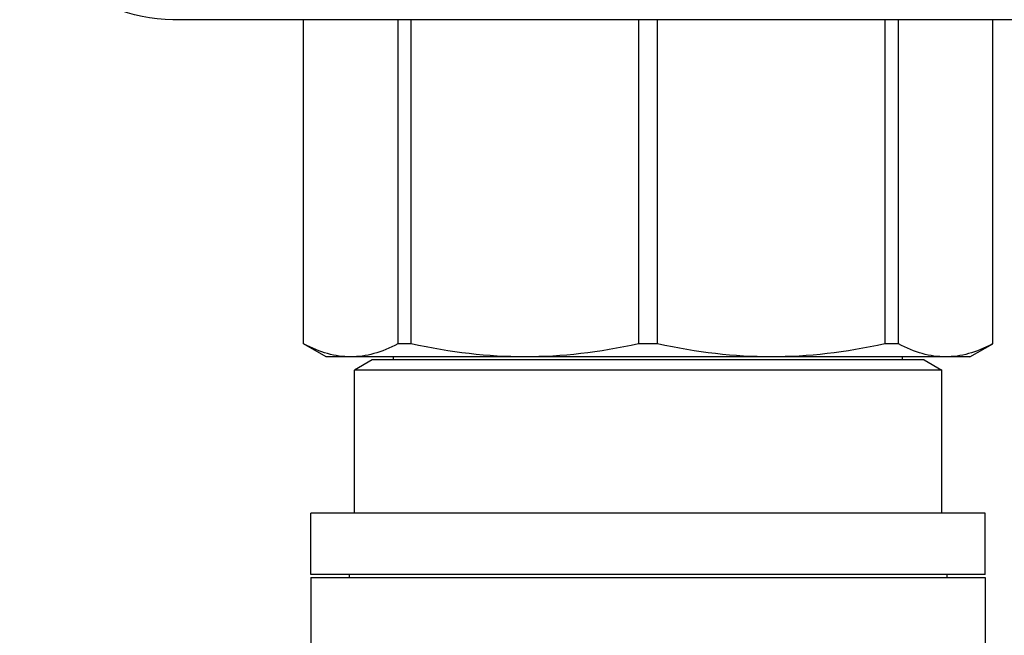
# Model space of a CAD drawing. Units: millimetres. Extents: x -22224 to -21728, y 9215 to 9489.
# Drawn here: x -22169 to -22163, y 9357 to 9361 of the extents above; entities that cross this region are included whole.
import ezdxf

# ---------------------------------------------------------------- set-up
doc = ezdxf.new("R2010")
doc.units = ezdxf.units.MM

msp = doc.modelspace()

# ---------------------------------------------------------------- linework, layer by layer
at = {"extrusion": (1, 3.83476e-17, -2.22045e-16)}
for p, q in [((-22162.6198, 9361.2288), (-22168.4423, 9361.2288)), ((-22167.6425, 9359.2431), (-22167.6425, 9361.2288)), ((-22167.6417, 9359.2431), (-22167.6417, 9361.2288)), ((-22167.0645, 9361.2288), (-22167.0645, 9359.2431)), ((-22166.9825, 9359.2431), (-22166.9825, 9361.2288)), ((-22165.589, 9361.2288), (-22165.589, 9359.2431)), ((-22165.4731, 9359.2431), (-22165.4731, 9361.2288)), ((-22164.0796, 9361.2288), (-22164.0796, 9359.2431)), ((-22163.9976, 9359.2431), (-22163.9976, 9361.2288)), ((-22163.4204, 9361.2288), (-22163.4204, 9359.2431)), ((-22163.4196, 9359.2431), (-22163.4196, 9361.2288)), ((-22167.6417, 9359.2431), (-22167.6425, 9359.2431)), ((-22167.5032, 9359.1627), (-22167.6425, 9359.2431)), ((-22166.9825, 9359.2431), (-22167.0645, 9359.2431)), ((-22165.4731, 9359.2431), (-22165.589, 9359.2431)), ((-22163.9976, 9359.2431), (-22164.0796, 9359.2431)), ((-22163.5589, 9359.1627), (-22163.4196, 9359.2431)), ((-22163.4196, 9359.2431), (-22163.4204, 9359.2431)), ((-22167.3531, 9359.1627), (-22167.5032, 9359.1627)), ((-22166.2858, 9359.1627), (-22167.3531, 9359.1627)), ((-22167.2218, 9359.1439), (-22167.3301, 9359.0814)), ((-22163.8403, 9359.1439), (-22167.2218, 9359.1439)), ((-22167.09, 9359.1439), (-22167.09, 9359.1627)), ((-22164.7763, 9359.1627), (-22166.2858, 9359.1627)), ((-22163.709, 9359.1627), (-22164.7763, 9359.1627)), ((-22163.9721, 9359.1439), (-22163.9721, 9359.1627)), ((-22163.8403, 9359.1439), (-22163.732, 9359.0814)), ((-22163.5589, 9359.1627), (-22163.709, 9359.1627)), ((-22163.732, 9359.0814), (-22167.3301, 9359.0814)), ((-22167.3301, 9358.2048), (-22167.3301, 9359.0814)), ((-22163.732, 9358.2048), (-22163.732, 9359.0814)), ((-22163.4653, 9358.2048), (-22167.5968, 9358.2048)), ((-22167.5968, 9357.8292), (-22167.5968, 9358.2048)), ((-22163.4653, 9357.8292), (-22163.4653, 9358.2048)), ((-22163.4653, 9357.8292), (-22167.5968, 9357.8292)), ((-22167.3623, 9357.8292), (-22167.3623, 9357.8104)), ((-22163.6997, 9357.8292), (-22163.6997, 9357.8104)), ((-22167.5971, 9357.8104), (-22166.5641, 9357.8104)), ((-22167.5971, 9357.8104), (-22167.5971, 9356.3078)), ((-22166.5641, 9357.8104), (-22163.465, 9357.8104)), ((-22163.465, 9357.8104), (-22163.465, 9356.7773))]:
    msp.add_line(p, q, dxfattribs=at)
for points in [[(-22167.3531, 9359.1627), (-22167.3708, 9359.163), (-22167.3885, 9359.164), (-22167.4062, 9359.1655), (-22167.4238, 9359.1677), (-22167.4415, 9359.1705), (-22167.4593, 9359.1739), (-22167.4771, 9359.178), (-22167.4949, 9359.1827), (-22167.5128, 9359.188), (-22167.5308, 9359.1939), (-22167.549, 9359.2005), (-22167.5672, 9359.2077), (-22167.5856, 9359.2155), (-22167.6041, 9359.2241), (-22167.6228, 9359.2333), (-22167.6417, 9359.2431)], [(-22167.0645, 9359.2431), (-22167.0834, 9359.2333), (-22167.1021, 9359.2241), (-22167.1206, 9359.2155), (-22167.139, 9359.2077), (-22167.1572, 9359.2005), (-22167.1753, 9359.1939), (-22167.1933, 9359.188), (-22167.2113, 9359.1827), (-22167.2291, 9359.178), (-22167.2469, 9359.1739), (-22167.2646, 9359.1705), (-22167.2823, 9359.1677), (-22167.3, 9359.1655), (-22167.3177, 9359.164), (-22167.3354, 9359.163), (-22167.3531, 9359.1627)], [(-22166.2858, 9359.1627), (-22166.3285, 9359.163), (-22166.3712, 9359.164), (-22166.4139, 9359.1655), (-22166.4566, 9359.1677), (-22166.4993, 9359.1705), (-22166.5421, 9359.1739), (-22166.5851, 9359.178), (-22166.6281, 9359.1827), (-22166.6714, 9359.188), (-22166.7149, 9359.1939), (-22166.7586, 9359.2005), (-22166.8027, 9359.2077), (-22166.8471, 9359.2155), (-22166.8918, 9359.2241), (-22166.9369, 9359.2333), (-22166.9825, 9359.2431)], [(-22165.589, 9359.2431), (-22165.6346, 9359.2333), (-22165.6797, 9359.2241), (-22165.7245, 9359.2155), (-22165.7688, 9359.2077), (-22165.8129, 9359.2005), (-22165.8566, 9359.1939), (-22165.9001, 9359.188), (-22165.9434, 9359.1827), (-22165.9865, 9359.178), (-22166.0294, 9359.1739), (-22166.0722, 9359.1705), (-22166.1149, 9359.1677), (-22166.1576, 9359.1655), (-22166.2003, 9359.164), (-22166.243, 9359.163), (-22166.2858, 9359.1627)], [(-22164.7763, 9359.1627), (-22164.8191, 9359.163), (-22164.8618, 9359.164), (-22164.9045, 9359.1655), (-22164.9472, 9359.1677), (-22164.9899, 9359.1705), (-22165.0327, 9359.1739), (-22165.0756, 9359.178), (-22165.1187, 9359.1827), (-22165.162, 9359.188), (-22165.2055, 9359.1939), (-22165.2492, 9359.2005), (-22165.2933, 9359.2077), (-22165.3376, 9359.2155), (-22165.3824, 9359.2241), (-22165.4275, 9359.2333), (-22165.4731, 9359.2431)], [(-22164.0796, 9359.2431), (-22164.1252, 9359.2333), (-22164.1703, 9359.2241), (-22164.215, 9359.2155), (-22164.2594, 9359.2077), (-22164.3034, 9359.2005), (-22164.3472, 9359.1939), (-22164.3907, 9359.188), (-22164.4339, 9359.1827), (-22164.477, 9359.178), (-22164.52, 9359.1739), (-22164.5628, 9359.1705), (-22164.6055, 9359.1677), (-22164.6482, 9359.1655), (-22164.6909, 9359.164), (-22164.7336, 9359.163), (-22164.7763, 9359.1627)], [(-22163.709, 9359.1627), (-22163.7267, 9359.163), (-22163.7444, 9359.164), (-22163.7621, 9359.1655), (-22163.7798, 9359.1677), (-22163.7975, 9359.1705), (-22163.8152, 9359.1739), (-22163.833, 9359.178), (-22163.8508, 9359.1827), (-22163.8687, 9359.188), (-22163.8868, 9359.1939), (-22163.9049, 9359.2005), (-22163.9231, 9359.2077), (-22163.9415, 9359.2155), (-22163.96, 9359.2241), (-22163.9787, 9359.2333), (-22163.9976, 9359.2431)], [(-22163.4204, 9359.2431), (-22163.4393, 9359.2333), (-22163.458, 9359.2241), (-22163.4765, 9359.2155), (-22163.4949, 9359.2077), (-22163.5131, 9359.2005), (-22163.5312, 9359.1939), (-22163.5493, 9359.188), (-22163.5672, 9359.1827), (-22163.585, 9359.178), (-22163.6028, 9359.1739), (-22163.6205, 9359.1705), (-22163.6382, 9359.1677), (-22163.6559, 9359.1655), (-22163.6736, 9359.164), (-22163.6913, 9359.163), (-22163.709, 9359.1627)]]:
    msp.add_lwpolyline(points)
at = {"extrusion": (-2.22045e-16, -8.51487e-33, -1)}
msp.add_arc((22168.4423, 9362.1679), 0.9391, 270, 0, dxfattribs=at)

doc.saveas('drawing.dxf')
